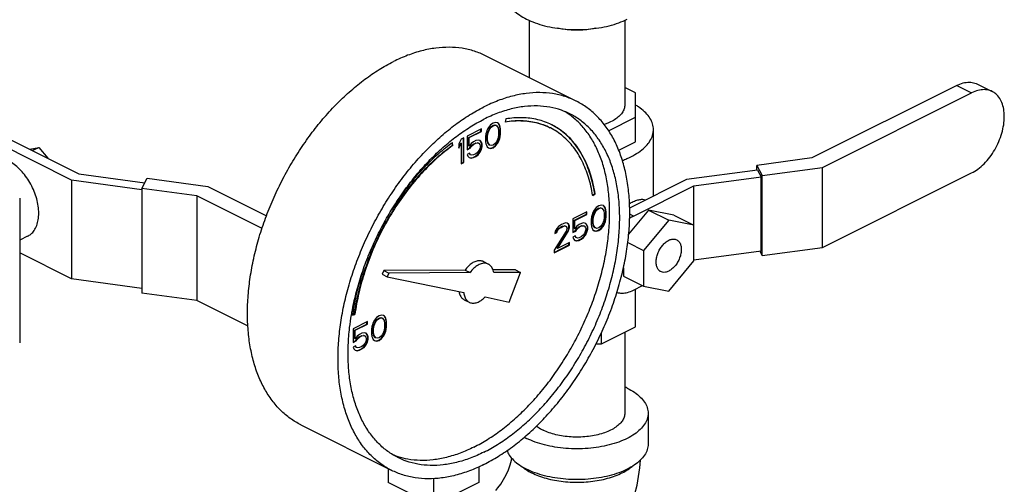
# Model space of a CAD drawing. Units: inches. Extents: x -58 to 58, y -44 to 61.
# Drawn here: x -27 to -18, y 34 to 38 of the extents above; entities that cross this region are included whole.
import ezdxf

# ---------------------------------------------------------------- set-up
doc = ezdxf.new("R2010")
doc.units = ezdxf.units.IN
doc.header["$LTSCALE"] = 1.21
doc.header["$MEASUREMENT"] = 0
doc.layers.get('0').update_dxf_attribs({"linetype": 'CONTINUOUS'})

msp = doc.modelspace()

# ---------------------------------------------------------------- linework, layer by layer
at = {"color": 7, "linetype": 'Continuous'}
for p, q in [((-22.2143, 37.8091), (-22.2143, 37.306)), ((-21.3743, 37.8091), (-21.3743, 37.0652)), ((-21.8013, 37.0995), (-22.5968, 37.4972)), ((-21.2796, 37.1724), (-21.3743, 37.2198)), ((-18.4573, 37.2369), (-19.7317, 36.5998)), ((-18.4573, 37.2369), (-18.3265, 37.1715)), ((-18.2756, 37.2485), (-18.1448, 37.1831)), ((-21.2796, 36.741), (-21.2796, 37.1724)), ((-19.6359, 36.5168), (-18.3265, 37.1715)), ((-22.4203, 36.9424), (-22.4258, 36.9145)), ((-21.5174, 36.8386), (-21.2796, 36.9575)), ((-22.634, 36.8547), (-22.7592, 36.7921)), ((-22.634, 36.8317), (-22.634, 36.8547)), ((-22.5714, 36.8676), (-22.5825, 36.8482)), ((-22.5786, 36.8214), (-22.5639, 36.8564)), ((-22.5751, 36.8197), (-22.5604, 36.8547)), ((-22.553, 36.8906), (-22.5714, 36.8676)), ((-22.5639, 36.8564), (-22.5528, 36.8712)), ((-22.5604, 36.8547), (-22.5639, 36.8564)), ((-22.5604, 36.8547), (-22.5493, 36.8694)), ((-22.5309, 36.9063), (-22.553, 36.8906)), ((-22.5528, 36.8712), (-22.5344, 36.885)), ((-22.5493, 36.8694), (-22.5528, 36.8712)), ((-22.5493, 36.8694), (-22.5309, 36.8832)), ((-22.5344, 36.885), (-22.516, 36.8896)), ((-22.5309, 36.8832), (-22.5344, 36.885)), ((-22.5088, 36.9127), (-22.5309, 36.9063)), ((-22.5309, 36.8832), (-22.5125, 36.8878)), ((-22.516, 36.8896), (-22.505, 36.8859)), ((-22.5125, 36.8878), (-22.516, 36.8896)), ((-22.5125, 36.8878), (-22.5014, 36.8841)), ((-22.4904, 36.9081), (-22.5088, 36.9127)), ((-22.5014, 36.8841), (-22.505, 36.8859)), ((-22.5014, 36.8841), (-22.4867, 36.8639)), ((-22.4829, 36.9016), (-22.4908, 36.9075)), ((-22.4793, 36.8998), (-22.4904, 36.9081)), ((-22.4867, 36.8639), (-22.483, 36.8381)), ((-22.4793, 36.8998), (-22.4829, 36.9016)), ((-22.4755, 36.8868), (-22.4829, 36.9016)), ((-22.472, 36.885), (-22.4793, 36.8998)), ((-22.472, 36.885), (-22.4755, 36.8868)), ((-22.4718, 36.8748), (-22.4755, 36.8868)), ((-22.4683, 36.8731), (-22.472, 36.885)), ((-22.4683, 36.8731), (-22.4718, 36.8748)), ((-22.4681, 36.8536), (-22.4718, 36.8748)), ((-22.4646, 36.8519), (-22.4683, 36.8731)), ((-26.8767, 36.8132), (-26.1695, 36.4597)), ((-22.7887, 36.7774), (-22.8108, 36.7663)), ((-22.7922, 36.5626), (-22.7922, 36.7756)), ((-22.7887, 36.5608), (-22.7887, 36.7774)), ((-22.7592, 36.7921), (-22.7592, 36.6723)), ((-22.7444, 36.78), (-22.6375, 36.8334)), ((-22.7408, 36.7783), (-22.7444, 36.78)), ((-22.7444, 36.7063), (-22.7444, 36.78)), ((-22.7408, 36.7783), (-22.634, 36.8317)), ((-22.7408, 36.7046), (-22.7408, 36.7783)), ((-22.6375, 36.8334), (-22.6375, 36.8529)), ((-22.634, 36.8317), (-22.6375, 36.8334)), ((-22.5935, 36.8105), (-22.5972, 36.7856)), ((-22.5972, 36.7856), (-22.5972, 36.7441)), ((-22.5898, 36.8261), (-22.5935, 36.8105)), ((-22.5825, 36.8482), (-22.5898, 36.8261)), ((-22.5823, 36.7919), (-22.5786, 36.8214)), ((-22.5788, 36.7902), (-22.5823, 36.7919)), ((-22.5823, 36.7597), (-22.5823, 36.7919)), ((-22.5788, 36.7902), (-22.5751, 36.8197)), ((-22.5788, 36.7579), (-22.5788, 36.7902)), ((-22.5751, 36.8197), (-22.5786, 36.8214)), ((-22.4867, 36.7763), (-22.5014, 36.7413)), ((-22.483, 36.8058), (-22.4867, 36.7763)), ((-22.483, 36.8381), (-22.483, 36.8058)), ((-22.4829, 36.7495), (-22.4755, 36.7716)), ((-22.4793, 36.7478), (-22.472, 36.7699)), ((-22.4755, 36.7716), (-22.4718, 36.7873)), ((-22.472, 36.7699), (-22.4755, 36.7716)), ((-22.472, 36.7699), (-22.4683, 36.7855)), ((-22.4718, 36.7873), (-22.4681, 36.8122)), ((-22.4683, 36.7855), (-22.4718, 36.7873)), ((-22.4683, 36.7855), (-22.4646, 36.8104)), ((-22.4646, 36.8519), (-22.4681, 36.8536)), ((-22.4681, 36.8122), (-22.4681, 36.8536)), ((-22.4646, 36.8104), (-22.4681, 36.8122)), ((-22.4646, 36.8104), (-22.4646, 36.8519)), ((-21.1224, 36.2643), (-21.1224, 36.8487)), ((-26.2343, 36.4036), (-26.878, 36.7255)), ((-26.6027, 36.6762), (-26.5231, 36.6927)), ((-26.5794, 36.6646), (-26.5231, 36.6927)), ((-26.5231, 36.6927), (-26.4435, 36.5967)), ((-22.888, 36.7115), (-22.8911, 36.7311)), ((-22.8845, 36.7097), (-22.8882, 36.7335)), ((-22.8845, 36.7097), (-22.888, 36.7115)), ((-22.8108, 36.7663), (-22.8329, 36.723)), ((-22.8329, 36.6949), (-22.8143, 36.7312)), ((-22.8329, 36.6862), (-22.8108, 36.7295)), ((-22.8329, 36.723), (-22.8329, 36.6862)), ((-22.8108, 36.7295), (-22.8143, 36.7312)), ((-22.8108, 36.7295), (-22.8108, 36.5498)), ((-22.7592, 36.6758), (-22.737, 36.687)), ((-22.7592, 36.6723), (-22.7335, 36.6852)), ((-22.7408, 36.7046), (-22.7444, 36.7063)), ((-22.7224, 36.7276), (-22.7408, 36.7046)), ((-22.737, 36.687), (-22.7223, 36.7082)), ((-22.7335, 36.6852), (-22.737, 36.687)), ((-22.7335, 36.6852), (-22.7187, 36.7064)), ((-22.704, 36.7414), (-22.7224, 36.7276)), ((-22.7223, 36.7082), (-22.7075, 36.7201)), ((-22.7187, 36.7064), (-22.7223, 36.7082)), ((-22.7187, 36.7064), (-22.704, 36.7184)), ((-22.7075, 36.7201), (-22.6854, 36.7312)), ((-22.704, 36.7184), (-22.7075, 36.7201)), ((-22.6819, 36.7524), (-22.704, 36.7414)), ((-22.704, 36.7184), (-22.6819, 36.7294)), ((-22.6854, 36.7312), (-22.6707, 36.7339)), ((-22.6819, 36.7294), (-22.6854, 36.7312)), ((-22.6635, 36.757), (-22.6819, 36.7524)), ((-22.6819, 36.7294), (-22.6672, 36.7322)), ((-22.6707, 36.7339), (-22.6596, 36.7302)), ((-22.6672, 36.7322), (-22.6707, 36.7339)), ((-22.6672, 36.7322), (-22.6561, 36.7285)), ((-22.6451, 36.7524), (-22.6635, 36.757)), ((-22.6561, 36.7285), (-22.6596, 36.7302)), ((-22.6561, 36.7285), (-22.6487, 36.7183)), ((-22.6487, 36.6815), (-22.6561, 36.664)), ((-22.6487, 36.7183), (-22.6451, 36.7064)), ((-22.6451, 36.6972), (-22.6487, 36.6815)), ((-22.6375, 36.7413), (-22.6462, 36.7514)), ((-22.634, 36.7395), (-22.6451, 36.7524)), ((-22.6451, 36.7064), (-22.6451, 36.6972)), ((-22.634, 36.7395), (-22.6375, 36.7413)), ((-22.6302, 36.7219), (-22.6375, 36.7413)), ((-22.6375, 36.6768), (-22.6302, 36.7035)), ((-22.6266, 36.7202), (-22.634, 36.7395)), ((-22.634, 36.675), (-22.6266, 36.7018)), ((-22.6266, 36.7202), (-22.6302, 36.7219)), ((-22.6302, 36.7035), (-22.6302, 36.7219)), ((-22.6266, 36.7018), (-22.6302, 36.7035)), ((-22.6266, 36.7018), (-22.6266, 36.7202)), ((-22.5972, 36.7441), (-22.5935, 36.7229)), ((-22.5935, 36.7229), (-22.5898, 36.711)), ((-22.5898, 36.711), (-22.5825, 36.6962)), ((-22.5825, 36.6962), (-22.5714, 36.6879)), ((-22.5788, 36.7579), (-22.5823, 36.7597)), ((-22.5786, 36.7339), (-22.5823, 36.7597)), ((-22.5751, 36.7321), (-22.5788, 36.7579)), ((-22.5751, 36.7321), (-22.5786, 36.7339)), ((-22.5639, 36.7136), (-22.5786, 36.7339)), ((-22.5604, 36.7119), (-22.5751, 36.7321)), ((-22.5714, 36.6879), (-22.553, 36.6833)), ((-22.5712, 36.6887), (-22.5565, 36.6851)), ((-22.5604, 36.7119), (-22.5639, 36.7136)), ((-22.5493, 36.7082), (-22.5604, 36.7119)), ((-22.5565, 36.6851), (-22.5344, 36.6915)), ((-22.553, 36.6833), (-22.5565, 36.6851)), ((-22.553, 36.6833), (-22.5309, 36.6897)), ((-22.5309, 36.7128), (-22.5493, 36.7082)), ((-22.5344, 36.6915), (-22.5123, 36.7072)), ((-22.5309, 36.6897), (-22.5344, 36.6915)), ((-22.5125, 36.7266), (-22.5309, 36.7128)), ((-22.5309, 36.6897), (-22.5088, 36.7054)), ((-22.5014, 36.7413), (-22.5125, 36.7266)), ((-22.5123, 36.7072), (-22.4939, 36.7302)), ((-22.5088, 36.7054), (-22.5123, 36.7072)), ((-22.5088, 36.7054), (-22.4904, 36.7284)), ((-22.4939, 36.7302), (-22.4829, 36.7495)), ((-22.4904, 36.7284), (-22.4939, 36.7302)), ((-22.4904, 36.7284), (-22.4793, 36.7478)), ((-22.4793, 36.7478), (-22.4829, 36.7495)), ((-21.4266, 36.6675), (-21.2796, 36.741)), ((-22.7371, 36.6419), (-22.7592, 36.6309)), ((-22.7592, 36.6309), (-22.7519, 36.6161)), ((-22.7519, 36.6161), (-22.7408, 36.6032)), ((-22.7408, 36.6032), (-22.7224, 36.5986)), ((-22.7406, 36.604), (-22.7259, 36.6004)), ((-22.7333, 36.6289), (-22.7393, 36.6408)), ((-22.7298, 36.6272), (-22.7371, 36.6419)), ((-22.7298, 36.6272), (-22.7333, 36.6289)), ((-22.7187, 36.6235), (-22.7298, 36.6272)), ((-22.7259, 36.6004), (-22.7075, 36.605)), ((-22.7224, 36.5986), (-22.7259, 36.6004)), ((-22.7224, 36.5986), (-22.704, 36.6032)), ((-22.704, 36.6262), (-22.7187, 36.6235)), ((-22.7075, 36.605), (-22.6854, 36.616)), ((-22.704, 36.6032), (-22.7075, 36.605)), ((-22.6819, 36.6373), (-22.704, 36.6262)), ((-22.704, 36.6032), (-22.6819, 36.6142)), ((-22.6854, 36.616), (-22.667, 36.6298)), ((-22.6819, 36.6142), (-22.6854, 36.616)), ((-22.6672, 36.6493), (-22.6819, 36.6373)), ((-22.6819, 36.6142), (-22.6635, 36.6281)), ((-22.6561, 36.664), (-22.6672, 36.6493)), ((-22.667, 36.6298), (-22.6486, 36.6529)), ((-22.6635, 36.6281), (-22.667, 36.6298)), ((-22.6635, 36.6281), (-22.6451, 36.6511)), ((-22.6486, 36.6529), (-22.6375, 36.6768)), ((-22.6451, 36.6511), (-22.6486, 36.6529)), ((-22.6451, 36.6511), (-22.634, 36.675)), ((-22.634, 36.675), (-22.6375, 36.6768)), ((-19.7317, 36.5998), (-20.2147, 36.535)), ((-22.8108, 36.5533), (-22.7922, 36.5626)), ((-22.8108, 36.5498), (-22.7887, 36.5608)), ((-22.7887, 36.5608), (-22.7922, 36.5626)), ((-20.2147, 36.535), (-20.1668, 36.4457)), ((-20.2147, 36.4925), (-20.2147, 36.535)), ((-20.1668, 36.4457), (-19.6359, 36.5168)), ((-19.6359, 35.8132), (-19.6359, 36.5168)), ((-26.1695, 36.4597), (-25.5908, 36.3821)), ((-25.6174, 36.3325), (-25.5695, 36.4219)), ((-25.5695, 36.4219), (-25.0387, 36.3507)), ((-20.2069, 36.4935), (-20.8315, 36.4098)), ((-20.7668, 36.3538), (-20.1745, 36.4331)), ((-20.2069, 36.4935), (-20.1745, 36.4331)), ((-20.1745, 35.7836), (-20.1745, 36.4331)), ((-20.1668, 35.7421), (-20.1668, 36.4457)), ((-19.6359, 35.8132), (-18.3265, 36.4679)), ((-25.6174, 36.321), (-26.2343, 36.4036)), ((-26.2343, 36.4036), (-26.2343, 35.5376)), ((-25.0387, 36.3507), (-24.5215, 36.0921)), ((-20.8315, 36.4098), (-21.3319, 36.1596)), ((-21.2971, 36.0886), (-20.7668, 36.3538)), ((-20.7668, 35.696), (-20.7668, 36.3538)), ((-25.1344, 36.2678), (-25.6174, 36.3325)), ((-25.6174, 36.3325), (-25.6174, 35.4124)), ((-24.5604, 35.9808), (-25.1344, 36.2678)), ((-25.1344, 36.2678), (-25.1344, 35.3477)), ((-21.6566, 36.2741), (-21.6384, 36.2871)), ((-21.6558, 36.2704), (-21.6349, 36.2853)), ((-21.6349, 36.2853), (-21.6384, 36.2871)), ((-26.6905, 36.2473), (-26.6905, 34.9753)), ((-21.6249, 36.1638), (-21.6433, 36.1408)), ((-21.6028, 36.1795), (-21.6249, 36.1638)), ((-21.6064, 36.1582), (-21.5879, 36.1628)), ((-21.5807, 36.1859), (-21.6028, 36.1795)), ((-21.5879, 36.1628), (-21.5769, 36.1592)), ((-21.5844, 36.1611), (-21.5879, 36.1628)), ((-21.5623, 36.1813), (-21.5807, 36.1859)), ((-21.5548, 36.1748), (-21.5627, 36.1808)), ((-21.5513, 36.173), (-21.5623, 36.1813)), ((-21.5513, 36.173), (-21.5548, 36.1748)), ((-21.5474, 36.1601), (-21.5548, 36.1748)), ((-21.5439, 36.1583), (-21.5513, 36.173)), ((-21.7059, 36.1279), (-21.8312, 36.0653)), ((-21.8163, 36.0533), (-21.7095, 36.1067)), ((-21.8127, 36.0515), (-21.7059, 36.1049)), ((-21.7095, 36.1067), (-21.7095, 36.1262)), ((-21.7059, 36.1049), (-21.7095, 36.1067)), ((-21.7059, 36.1049), (-21.7059, 36.1279)), ((-21.6654, 36.0837), (-21.6691, 36.0588)), ((-21.6617, 36.0994), (-21.6654, 36.0837)), ((-21.6544, 36.1215), (-21.6617, 36.0994)), ((-21.6433, 36.1408), (-21.6544, 36.1215)), ((-21.6542, 36.0652), (-21.6505, 36.0947)), ((-21.6507, 36.0634), (-21.647, 36.0929)), ((-21.6505, 36.0947), (-21.6358, 36.1297)), ((-21.647, 36.0929), (-21.6505, 36.0947)), ((-21.647, 36.0929), (-21.6323, 36.1279)), ((-21.6358, 36.1297), (-21.6248, 36.1444)), ((-21.6323, 36.1279), (-21.6358, 36.1297)), ((-21.6323, 36.1279), (-21.6212, 36.1427)), ((-21.6248, 36.1444), (-21.6064, 36.1582)), ((-21.6212, 36.1427), (-21.6248, 36.1444)), ((-21.6212, 36.1427), (-21.6028, 36.1565)), ((-21.6028, 36.1565), (-21.6064, 36.1582)), ((-21.6028, 36.1565), (-21.5844, 36.1611)), ((-21.5844, 36.1611), (-21.5734, 36.1574)), ((-21.5734, 36.1574), (-21.5769, 36.1592)), ((-21.5734, 36.1574), (-21.5586, 36.1371)), ((-21.5586, 36.1371), (-21.5549, 36.1113)), ((-21.5549, 36.0791), (-21.5586, 36.0496)), ((-21.5549, 36.1113), (-21.5549, 36.0791)), ((-21.5439, 36.1583), (-21.5474, 36.1601)), ((-21.5437, 36.1481), (-21.5474, 36.1601)), ((-21.5402, 36.1463), (-21.5439, 36.1583)), ((-21.5402, 36.1463), (-21.5437, 36.1481)), ((-21.5401, 36.1269), (-21.5437, 36.1481)), ((-21.5437, 36.0606), (-21.5401, 36.0854)), ((-21.5365, 36.1251), (-21.5402, 36.1463)), ((-21.5402, 36.0588), (-21.5365, 36.0837)), ((-21.5365, 36.1251), (-21.5401, 36.1269)), ((-21.5401, 36.0854), (-21.5401, 36.1269)), ((-21.5365, 36.0837), (-21.5401, 36.0854)), ((-21.5365, 36.0837), (-21.5365, 36.1251)), ((-21.1646, 36.1426), (-21.34, 35.9308)), ((-21.2971, 36.0886), (-21.3308, 36.1055)), ((-20.9436, 36.0969), (-21.1646, 36.1426)), ((-21.1646, 36.1426), (-20.9878, 36.0543)), ((-20.9436, 36.0969), (-20.7668, 36.0085)), ((-21.9564, 35.9981), (-21.9711, 35.9815)), ((-21.9306, 36.0156), (-21.9564, 35.9981)), ((-21.9562, 35.9787), (-21.9378, 35.9925)), ((-21.9527, 35.9769), (-21.9343, 35.9907)), ((-21.9378, 35.9925), (-21.9231, 35.9999)), ((-21.9343, 35.9907), (-21.9378, 35.9925)), ((-21.9343, 35.9907), (-21.9195, 35.9981)), ((-21.9159, 36.023), (-21.9306, 36.0156)), ((-21.9231, 35.9999), (-21.9047, 36.0045)), ((-21.9195, 35.9981), (-21.9231, 35.9999)), ((-21.9195, 35.9981), (-21.9011, 36.0027)), ((-21.8938, 36.0294), (-21.9159, 36.023)), ((-21.9047, 36.0045), (-21.8936, 36.0008)), ((-21.9011, 36.0027), (-21.9047, 36.0045)), ((-21.9011, 36.0027), (-21.8901, 35.999)), ((-21.879, 36.0276), (-21.8938, 36.0294)), ((-21.8901, 35.999), (-21.8936, 36.0008)), ((-21.8901, 35.999), (-21.8827, 35.9889)), ((-21.8678, 36.0183), (-21.8795, 36.027)), ((-21.8643, 36.0165), (-21.879, 36.0276)), ((-21.8643, 36.0165), (-21.8678, 36.0183)), ((-21.8642, 36.0017), (-21.8678, 36.0183)), ((-21.8678, 35.9722), (-21.8642, 35.9925)), ((-21.8606, 35.9999), (-21.8643, 36.0165)), ((-21.8643, 35.9705), (-21.8606, 35.9907)), ((-21.8606, 35.9999), (-21.8642, 36.0017)), ((-21.8642, 35.9925), (-21.8642, 36.0017)), ((-21.8606, 35.9907), (-21.8642, 35.9925)), ((-21.8606, 35.9907), (-21.8606, 35.9999)), ((-21.8312, 36.0653), (-21.8312, 35.9456)), ((-21.8127, 36.0515), (-21.8163, 36.0533)), ((-21.8163, 35.9796), (-21.8163, 36.0533)), ((-21.8127, 35.9778), (-21.8127, 36.0515)), ((-21.7943, 36.0008), (-21.8127, 35.9778)), ((-21.7759, 36.0146), (-21.7943, 36.0008)), ((-21.7942, 35.9814), (-21.7794, 35.9934)), ((-21.7906, 35.9796), (-21.7759, 35.9916)), ((-21.7794, 35.9934), (-21.7573, 36.0044)), ((-21.7759, 35.9916), (-21.7794, 35.9934)), ((-21.7538, 36.0257), (-21.7759, 36.0146)), ((-21.7759, 35.9916), (-21.7538, 36.0027)), ((-21.7573, 36.0044), (-21.7426, 36.0072)), ((-21.7538, 36.0027), (-21.7573, 36.0044)), ((-21.7354, 36.0303), (-21.7538, 36.0257)), ((-21.7538, 36.0027), (-21.7391, 36.0054)), ((-21.7426, 36.0072), (-21.7316, 36.0035)), ((-21.7391, 36.0054), (-21.7426, 36.0072)), ((-21.7391, 36.0054), (-21.728, 36.0017)), ((-21.717, 36.0257), (-21.7354, 36.0303)), ((-21.728, 36.0017), (-21.7316, 36.0035)), ((-21.728, 36.0017), (-21.7207, 35.9916)), ((-21.7207, 35.9916), (-21.717, 35.9796)), ((-21.7095, 36.0145), (-21.7182, 36.0247)), ((-21.7059, 36.0128), (-21.717, 36.0257)), ((-21.7059, 36.0128), (-21.7095, 36.0145)), ((-21.7021, 35.9952), (-21.7095, 36.0145)), ((-21.6986, 35.9934), (-21.7059, 36.0128)), ((-21.6986, 35.9934), (-21.7021, 35.9952)), ((-21.7021, 35.9768), (-21.7021, 35.9952)), ((-21.6986, 35.975), (-21.6986, 35.9934)), ((-21.6691, 36.0588), (-21.6691, 36.0174)), ((-21.6691, 36.0174), (-21.6654, 35.9962)), ((-21.6654, 35.9962), (-21.6617, 35.9842)), ((-21.6507, 36.0634), (-21.6542, 36.0652)), ((-21.6542, 36.033), (-21.6542, 36.0652)), ((-21.6507, 36.0312), (-21.6542, 36.033)), ((-21.6505, 36.0072), (-21.6542, 36.033)), ((-21.6507, 36.0312), (-21.6507, 36.0634)), ((-21.647, 36.0054), (-21.6507, 36.0312)), ((-21.647, 36.0054), (-21.6505, 36.0072)), ((-21.6358, 35.9869), (-21.6505, 36.0072)), ((-21.6323, 35.9851), (-21.647, 36.0054)), ((-21.5844, 35.9998), (-21.6028, 35.986)), ((-21.5734, 36.0146), (-21.5844, 35.9998)), ((-21.5843, 35.9804), (-21.5658, 36.0034)), ((-21.5807, 35.9787), (-21.5623, 36.0017)), ((-21.5586, 36.0496), (-21.5734, 36.0146)), ((-21.5658, 36.0034), (-21.5548, 36.0228)), ((-21.5623, 36.0017), (-21.5658, 36.0034)), ((-21.5623, 36.0017), (-21.5513, 36.021)), ((-21.5548, 36.0228), (-21.5474, 36.0449)), ((-21.5513, 36.021), (-21.5548, 36.0228)), ((-21.5513, 36.021), (-21.5439, 36.0431)), ((-21.5474, 36.0449), (-21.5437, 36.0606)), ((-21.5439, 36.0431), (-21.5474, 36.0449)), ((-21.5439, 36.0431), (-21.5402, 36.0588)), ((-21.5402, 36.0588), (-21.5437, 36.0606)), ((-20.9878, 36.0543), (-21.2088, 35.7875)), ((-20.7668, 36.0085), (-20.9878, 36.0543)), ((-26.6206, 35.9122), (-26.6905, 35.8773)), ((-21.8901, 35.9576), (-21.9932, 35.7908)), ((-21.9858, 35.9558), (-21.9895, 35.9355)), ((-21.9895, 35.9355), (-21.9711, 35.9447)), ((-21.9888, 35.9394), (-21.9746, 35.9465)), ((-21.9711, 35.9815), (-21.9858, 35.9558)), ((-21.9746, 35.9465), (-21.9673, 35.964)), ((-21.9711, 35.9447), (-21.9746, 35.9465)), ((-21.9711, 35.9447), (-21.9637, 35.9622)), ((-21.9673, 35.964), (-21.9562, 35.9787)), ((-21.9637, 35.9622), (-21.9673, 35.964)), ((-21.9673, 35.8073), (-21.8752, 35.9547)), ((-21.9637, 35.9622), (-21.9527, 35.9769)), ((-21.9637, 35.8056), (-21.8717, 35.953)), ((-21.9527, 35.9769), (-21.9562, 35.9787)), ((-21.8827, 35.9797), (-21.8901, 35.9576)), ((-21.8827, 35.9889), (-21.8827, 35.9797)), ((-21.8752, 35.9547), (-21.8678, 35.9722)), ((-21.8717, 35.953), (-21.8752, 35.9547)), ((-21.8717, 35.953), (-21.8643, 35.9705)), ((-21.8643, 35.9705), (-21.8678, 35.9722)), ((-21.8312, 35.9491), (-21.8089, 35.9602)), ((-21.8312, 35.9456), (-21.8054, 35.9585)), ((-21.8091, 35.9152), (-21.8312, 35.9041)), ((-21.8312, 35.9041), (-21.8238, 35.8894)), ((-21.8127, 35.9778), (-21.8163, 35.9796)), ((-21.8052, 35.9022), (-21.8112, 35.9141)), ((-21.8017, 35.9004), (-21.8091, 35.9152)), ((-21.8089, 35.9602), (-21.7942, 35.9814)), ((-21.8054, 35.9585), (-21.8089, 35.9602)), ((-21.8054, 35.9585), (-21.7906, 35.9796)), ((-21.7906, 35.9796), (-21.7942, 35.9814)), ((-21.7538, 35.9105), (-21.7759, 35.8995)), ((-21.7573, 35.8893), (-21.7389, 35.9031)), ((-21.7391, 35.9225), (-21.7538, 35.9105)), ((-21.728, 35.9372), (-21.7391, 35.9225)), ((-21.7389, 35.9031), (-21.7205, 35.9261)), ((-21.7354, 35.9013), (-21.7389, 35.9031)), ((-21.7354, 35.9013), (-21.717, 35.9243)), ((-21.7207, 35.9547), (-21.728, 35.9372)), ((-21.717, 35.9704), (-21.7207, 35.9547)), ((-21.7205, 35.9261), (-21.7095, 35.9501)), ((-21.717, 35.9243), (-21.7205, 35.9261)), ((-21.717, 35.9796), (-21.717, 35.9704)), ((-21.717, 35.9243), (-21.7059, 35.9483)), ((-21.7095, 35.9501), (-21.7021, 35.9768)), ((-21.7059, 35.9483), (-21.7095, 35.9501)), ((-21.7059, 35.9483), (-21.6986, 35.975)), ((-21.6986, 35.975), (-21.7021, 35.9768)), ((-21.6617, 35.9842), (-21.6544, 35.9695)), ((-21.6544, 35.9695), (-21.6433, 35.9612)), ((-21.6433, 35.9612), (-21.6249, 35.9566)), ((-21.6431, 35.962), (-21.6284, 35.9583)), ((-21.6323, 35.9851), (-21.6358, 35.9869)), ((-21.6212, 35.9814), (-21.6323, 35.9851)), ((-21.6284, 35.9583), (-21.6064, 35.9648)), ((-21.6249, 35.9566), (-21.6284, 35.9583)), ((-21.6249, 35.9566), (-21.6028, 35.963)), ((-21.6028, 35.986), (-21.6212, 35.9814)), ((-21.6064, 35.9648), (-21.5843, 35.9804)), ((-21.6028, 35.963), (-21.6064, 35.9648)), ((-21.6028, 35.963), (-21.5807, 35.9787)), ((-21.5807, 35.9787), (-21.5843, 35.9804)), ((-21.9932, 35.7713), (-21.8642, 35.8359)), ((-21.9932, 35.7678), (-21.8606, 35.8341)), ((-21.8606, 35.8571), (-21.9637, 35.8056)), ((-21.8642, 35.8359), (-21.8642, 35.8554)), ((-21.8606, 35.8341), (-21.8642, 35.8359)), ((-21.8606, 35.8341), (-21.8606, 35.8571)), ((-21.8238, 35.8894), (-21.8127, 35.8765)), ((-21.8127, 35.8765), (-21.7943, 35.8719)), ((-21.8125, 35.8773), (-21.7979, 35.8736)), ((-21.8017, 35.9004), (-21.8052, 35.9022)), ((-21.7906, 35.8967), (-21.8017, 35.9004)), ((-21.7979, 35.8736), (-21.7794, 35.8782)), ((-21.7943, 35.8719), (-21.7979, 35.8736)), ((-21.7943, 35.8719), (-21.7759, 35.8765)), ((-21.7759, 35.8995), (-21.7906, 35.8967)), ((-21.7794, 35.8782), (-21.7573, 35.8893)), ((-21.7759, 35.8765), (-21.7794, 35.8782)), ((-21.7759, 35.8765), (-21.7538, 35.8875)), ((-21.7538, 35.8875), (-21.7573, 35.8893)), ((-21.7538, 35.8875), (-21.7354, 35.9013)), ((-21.3484, 35.8574), (-21.2088, 35.7875)), ((-26.2343, 35.5376), (-26.6905, 35.7657)), ((-21.9932, 35.7908), (-21.9932, 35.7678)), ((-21.9637, 35.8056), (-21.9673, 35.8073)), ((-21.2088, 35.7875), (-21.2088, 35.475)), ((-20.7668, 35.7043), (-20.1745, 35.7836)), ((-20.1881, 35.7818), (-20.1668, 35.7421)), ((-20.1668, 35.7421), (-19.6359, 35.8132)), ((-22.6165, 35.6902), (-22.5723, 35.6681)), ((-20.9878, 35.4293), (-20.7668, 35.696)), ((-23.4922, 35.6118), (-23.5047, 35.5791)), ((-23.5047, 35.5791), (-23.4605, 35.557)), ((-22.7778, 35.6155), (-23.4922, 35.6118)), ((-23.4922, 35.6118), (-23.448, 35.5897)), ((-23.448, 35.5897), (-23.4605, 35.557)), ((-23.4605, 35.557), (-22.788, 35.4177)), ((-22.7336, 35.5934), (-23.448, 35.5897)), ((-22.7778, 35.6155), (-22.7336, 35.5934)), ((-22.3336, 35.6178), (-22.5327, 35.6168)), ((-22.2894, 35.5957), (-22.5256, 35.5945)), ((-22.3888, 35.3351), (-22.2894, 35.5957)), ((-22.3336, 35.6178), (-22.2894, 35.5957)), ((-21.3855, 35.6357), (-21.3855, 35.5634)), ((-21.3855, 35.5634), (-21.2088, 35.475)), ((-25.6174, 35.455), (-26.2343, 35.5376)), ((-21.2971, 35.4391), (-21.217, 35.4792)), ((-21.2088, 35.475), (-20.9878, 35.4293)), ((-25.1344, 35.3477), (-25.6174, 35.4124)), ((-21.2796, 35.1172), (-21.2796, 35.4479)), ((-24.6844, 35.1227), (-25.1344, 35.3477)), ((-22.7842, 35.3548), (-22.74, 35.3327)), ((-22.602, 35.3792), (-22.3888, 35.3351)), ((-23.7657, 35.2199), (-23.7449, 35.2258)), ((-23.7652, 35.2228), (-23.7484, 35.2276)), ((-23.7449, 35.2258), (-23.7484, 35.2276)), ((-23.5326, 35.2146), (-23.5547, 35.1989)), ((-23.5105, 35.221), (-23.5326, 35.2146)), ((-23.4921, 35.2164), (-23.5105, 35.221)), ((-23.4846, 35.2099), (-23.4925, 35.2159)), ((-23.4811, 35.2081), (-23.4921, 35.2164)), ((-23.6357, 35.163), (-23.761, 35.1004)), ((-23.7461, 35.0884), (-23.6393, 35.1418)), ((-23.7426, 35.0866), (-23.6357, 35.14)), ((-23.6393, 35.1418), (-23.6393, 35.1613)), ((-23.6357, 35.14), (-23.6393, 35.1418)), ((-23.6357, 35.14), (-23.6357, 35.163)), ((-23.5916, 35.1345), (-23.5952, 35.1188)), ((-23.5842, 35.1566), (-23.5916, 35.1345)), ((-23.5731, 35.1759), (-23.5842, 35.1566)), ((-23.584, 35.1003), (-23.5804, 35.1298)), ((-23.5805, 35.0985), (-23.5768, 35.128)), ((-23.5804, 35.1298), (-23.5656, 35.1648)), ((-23.5768, 35.128), (-23.5804, 35.1298)), ((-23.5768, 35.128), (-23.5621, 35.163)), ((-23.5547, 35.1989), (-23.5731, 35.1759)), ((-23.5656, 35.1648), (-23.5546, 35.1795)), ((-23.5621, 35.163), (-23.5656, 35.1648)), ((-23.5621, 35.163), (-23.551, 35.1778)), ((-23.5546, 35.1795), (-23.5362, 35.1933)), ((-23.551, 35.1778), (-23.5546, 35.1795)), ((-23.551, 35.1778), (-23.5326, 35.1916)), ((-23.5362, 35.1933), (-23.5177, 35.1979)), ((-23.5326, 35.1916), (-23.5362, 35.1933)), ((-23.5326, 35.1916), (-23.5142, 35.1962)), ((-23.5177, 35.1979), (-23.5067, 35.1942)), ((-23.5142, 35.1962), (-23.5177, 35.1979)), ((-23.5142, 35.1962), (-23.5032, 35.1925)), ((-23.5032, 35.1925), (-23.5067, 35.1942)), ((-23.5032, 35.1925), (-23.4884, 35.1722)), ((-23.4884, 35.1722), (-23.4848, 35.1464)), ((-23.4848, 35.1464), (-23.4848, 35.1142)), ((-23.4811, 35.2081), (-23.4846, 35.2099)), ((-23.4772, 35.1952), (-23.4846, 35.2099)), ((-23.4737, 35.1934), (-23.4811, 35.2081)), ((-23.4737, 35.1934), (-23.4772, 35.1952)), ((-23.4736, 35.1832), (-23.4772, 35.1952)), ((-23.47, 35.1814), (-23.4737, 35.1934)), ((-23.47, 35.1814), (-23.4736, 35.1832)), ((-23.4699, 35.162), (-23.4736, 35.1832)), ((-23.4663, 35.1602), (-23.47, 35.1814)), ((-23.4663, 35.1602), (-23.4699, 35.162)), ((-23.4699, 35.1205), (-23.4699, 35.162)), ((-23.4663, 35.1188), (-23.4663, 35.1602)), ((-23.761, 35.1004), (-23.761, 34.9807)), ((-23.7426, 35.0866), (-23.7461, 35.0884)), ((-23.7461, 35.0147), (-23.7461, 35.0884)), ((-23.7426, 35.0129), (-23.7426, 35.0866)), ((-23.7057, 35.0497), (-23.7241, 35.0359)), ((-23.7093, 35.0285), (-23.6872, 35.0395)), ((-23.6836, 35.0608), (-23.7057, 35.0497)), ((-23.7057, 35.0267), (-23.6836, 35.0378)), ((-23.6872, 35.0395), (-23.6724, 35.0423)), ((-23.6836, 35.0378), (-23.6872, 35.0395)), ((-23.6652, 35.0654), (-23.6836, 35.0608)), ((-23.6836, 35.0378), (-23.6689, 35.0405)), ((-23.6724, 35.0423), (-23.6614, 35.0386)), ((-23.6689, 35.0405), (-23.6724, 35.0423)), ((-23.6689, 35.0405), (-23.6578, 35.0368)), ((-23.6468, 35.0608), (-23.6652, 35.0654)), ((-23.6578, 35.0368), (-23.6614, 35.0386)), ((-23.6393, 35.0496), (-23.648, 35.0598)), ((-23.6357, 35.0479), (-23.6468, 35.0608)), ((-23.6357, 35.0479), (-23.6393, 35.0496)), ((-23.6319, 35.0303), (-23.6393, 35.0496)), ((-23.6284, 35.0285), (-23.6357, 35.0479)), ((-23.5952, 35.1188), (-23.5989, 35.0939)), ((-23.5989, 35.0939), (-23.5989, 35.0525)), ((-23.5989, 35.0525), (-23.5952, 35.0313)), ((-23.5805, 35.0985), (-23.584, 35.1003)), ((-23.584, 35.0681), (-23.584, 35.1003)), ((-23.5805, 35.0663), (-23.584, 35.0681)), ((-23.5804, 35.0423), (-23.584, 35.0681)), ((-23.5805, 35.0663), (-23.5805, 35.0985)), ((-23.5768, 35.0405), (-23.5805, 35.0663)), ((-23.5768, 35.0405), (-23.5804, 35.0423)), ((-23.5656, 35.022), (-23.5804, 35.0423)), ((-23.5621, 35.0202), (-23.5768, 35.0405)), ((-23.5032, 35.0497), (-23.5142, 35.0349)), ((-23.5141, 35.0155), (-23.4957, 35.0385)), ((-23.4884, 35.0847), (-23.5032, 35.0497)), ((-23.4957, 35.0385), (-23.4846, 35.0579)), ((-23.4921, 35.0368), (-23.4957, 35.0385)), ((-23.4921, 35.0368), (-23.4811, 35.0561)), ((-23.4848, 35.1142), (-23.4884, 35.0847)), ((-23.4846, 35.0579), (-23.4772, 35.08)), ((-23.4811, 35.0561), (-23.4846, 35.0579)), ((-23.4811, 35.0561), (-23.4737, 35.0782)), ((-23.4772, 35.08), (-23.4736, 35.0957)), ((-23.4737, 35.0782), (-23.4772, 35.08)), ((-23.4737, 35.0782), (-23.47, 35.0939)), ((-23.4736, 35.0957), (-23.4699, 35.1205)), ((-23.47, 35.0939), (-23.4736, 35.0957)), ((-23.47, 35.0939), (-23.4663, 35.1188)), ((-23.4663, 35.1188), (-23.4699, 35.1205)), ((-21.5799, 34.9671), (-21.2796, 35.1172)), ((-21.5799, 34.9671), (-21.5799, 35.0668)), ((-21.3743, 35.0698), (-21.3743, 34.3588)), ((-23.761, 34.9842), (-23.7387, 34.9953)), ((-23.761, 34.9807), (-23.7352, 34.9936)), ((-23.7426, 35.0129), (-23.7461, 35.0147)), ((-23.7241, 35.0359), (-23.7426, 35.0129)), ((-23.7387, 34.9953), (-23.724, 35.0165)), ((-23.7352, 34.9936), (-23.7387, 34.9953)), ((-23.7352, 34.9936), (-23.7205, 35.0147)), ((-23.724, 35.0165), (-23.7093, 35.0285)), ((-23.7205, 35.0147), (-23.724, 35.0165)), ((-23.7205, 35.0147), (-23.7057, 35.0267)), ((-23.7057, 35.0267), (-23.7093, 35.0285)), ((-23.6689, 34.9576), (-23.6836, 34.9456)), ((-23.6578, 34.9723), (-23.6689, 34.9576)), ((-23.6687, 34.9382), (-23.6503, 34.9612)), ((-23.6652, 34.9364), (-23.6468, 34.9594)), ((-23.6578, 35.0368), (-23.6505, 35.0267)), ((-23.6505, 34.9898), (-23.6578, 34.9723)), ((-23.6505, 35.0267), (-23.6468, 35.0147)), ((-23.6468, 35.0055), (-23.6505, 34.9898)), ((-23.6503, 34.9612), (-23.6393, 34.9852)), ((-23.6468, 34.9594), (-23.6503, 34.9612)), ((-23.6468, 35.0147), (-23.6468, 35.0055)), ((-23.6468, 34.9594), (-23.6357, 34.9834)), ((-23.6393, 34.9852), (-23.6319, 35.0119)), ((-23.6357, 34.9834), (-23.6393, 34.9852)), ((-23.6357, 34.9834), (-23.6284, 35.0101)), ((-23.6284, 35.0285), (-23.6319, 35.0303)), ((-23.6319, 35.0119), (-23.6319, 35.0303)), ((-23.6284, 35.0101), (-23.6319, 35.0119)), ((-23.6284, 35.0101), (-23.6284, 35.0285)), ((-23.5952, 35.0313), (-23.5916, 35.0193)), ((-23.5916, 35.0193), (-23.5842, 35.0046)), ((-23.5842, 35.0046), (-23.5731, 34.9963)), ((-23.5731, 34.9963), (-23.5547, 34.9917)), ((-23.5729, 34.9971), (-23.5583, 34.9934)), ((-23.5621, 35.0202), (-23.5656, 35.022)), ((-23.551, 35.0165), (-23.5621, 35.0202)), ((-23.5583, 34.9934), (-23.5362, 34.9999)), ((-23.5547, 34.9917), (-23.5583, 34.9934)), ((-23.5547, 34.9917), (-23.5326, 34.9981)), ((-23.5326, 35.0211), (-23.551, 35.0165)), ((-23.5362, 34.9999), (-23.5141, 35.0155)), ((-23.5326, 34.9981), (-23.5362, 34.9999)), ((-23.5142, 35.0349), (-23.5326, 35.0211)), ((-23.5326, 34.9981), (-23.5105, 35.0137)), ((-23.5105, 35.0137), (-23.5141, 35.0155)), ((-23.5105, 35.0137), (-23.4921, 35.0368)), ((-21.627, 34.9671), (-21.5799, 34.9671)), ((-23.7389, 34.9503), (-23.761, 34.9392)), ((-23.761, 34.9392), (-23.7536, 34.9245)), ((-23.7536, 34.9245), (-23.7426, 34.9116)), ((-23.7426, 34.9116), (-23.7241, 34.9069)), ((-23.7423, 34.9124), (-23.7277, 34.9087)), ((-23.735, 34.9373), (-23.741, 34.9492)), ((-23.7315, 34.9355), (-23.7389, 34.9503)), ((-23.7315, 34.9355), (-23.735, 34.9373)), ((-23.7205, 34.9318), (-23.7315, 34.9355)), ((-23.7277, 34.9087), (-23.7093, 34.9133)), ((-23.7241, 34.9069), (-23.7277, 34.9087)), ((-23.7241, 34.9069), (-23.7057, 34.9115)), ((-23.7057, 34.9346), (-23.7205, 34.9318)), ((-23.7093, 34.9133), (-23.6872, 34.9244)), ((-23.7057, 34.9115), (-23.7093, 34.9133)), ((-23.6836, 34.9456), (-23.7057, 34.9346)), ((-23.7057, 34.9115), (-23.6836, 34.9226)), ((-23.6872, 34.9244), (-23.6687, 34.9382)), ((-23.6836, 34.9226), (-23.6872, 34.9244)), ((-23.6836, 34.9226), (-23.6652, 34.9364)), ((-23.6652, 34.9364), (-23.6687, 34.9382)), ((-21.1693, 34.3588), (-21.1693, 34.0882)), ((-23.4225, 33.8572), (-24.218, 34.2549)), ((-23.4516, 33.8717), (-23.4516, 33.7507)), ((-22.6561, 33.8892), (-22.6561, 33.7507)), ((-23.0539, 33.5519), (-23.4516, 33.7507)), ((-23.0539, 33.7859), (-23.0539, 33.5519)), ((-22.6561, 33.7507), (-23.0539, 33.5519))]:
    msp.add_line(p, q, dxfattribs=at)
for points in [[(-22.5082, 33.6803), (-22.489, 33.7023), (-22.4635, 33.7364), (-22.4386, 33.7754), (-22.4157, 33.8177), (-22.396, 33.8615), (-22.3802, 33.9046), (-22.3688, 33.9451), (-22.3651, 33.9632)], [(-21.9653, 32.6788), (-21.9445, 32.6908), (-21.8194, 32.7846), (-21.7035, 32.8935), (-21.599, 33.0141), (-21.5064, 33.1441), (-21.4263, 33.2816), (-21.3589, 33.4254), (-21.3049, 33.5741), (-21.265, 33.7264), (-21.2403, 33.8806), (-21.2366, 33.9474)]]:
    msp.add_lwpolyline(points, dxfattribs=at)
for points, start_tangent, end_tangent in [([(-22.4193, 38.0395), (-22.4116, 37.9906), (-22.3887, 37.9429), (-22.3512, 37.8976), (-22.3, 37.8558), (-22.2363, 37.8185), (-22.1617, 37.7866), (-22.0781, 37.761), (-21.9875, 37.7423), (-21.8921, 37.7308), (-21.7943, 37.727), (-21.6966, 37.7308), (-21.6012, 37.7423), (-21.5106, 37.761), (-21.427, 37.7866), (-21.3524, 37.8185)], (-0.000001, -1), (0.894427, 0.447214)), ([(-21.6269, 37.7386), (-21.6417, 37.7356), (-21.7081, 37.7257), (-21.777, 37.7214), (-21.8463, 37.7228), (-21.9142, 37.7299), (-21.9612, 37.7385)], (-0.977192, -0.212359), (-0.977354, 0.211611)), ([(-22.5968, 37.4972), (-22.6954, 37.5372), (-22.8033, 37.5625), (-22.917, 37.5715), (-23.0354, 37.5642), (-23.1574, 37.5406), (-23.2818, 37.501), (-23.4074, 37.4457)], (-0.894435, 0.447197), (-0.894427, -0.447214)), ([(-24.218, 34.2549), (-24.2205, 34.2562), (-24.3137, 34.313), (-24.3981, 34.3849), (-24.473, 34.4712), (-24.5377, 34.571), (-24.5915, 34.6833), (-24.6339, 34.8072), (-24.6644, 34.9413), (-24.6829, 35.0845), (-24.689, 35.2352), (-24.6829, 35.3922), (-24.6644, 35.5538), (-24.6339, 35.7185), (-24.5915, 35.8847), (-24.5377, 36.0508), (-24.473, 36.2153), (-24.3981, 36.3765), (-24.3137, 36.5329), (-24.2205, 36.6829), (-24.1194, 36.8252), (-24.0116, 36.9583), (-23.8979, 37.081), (-23.7794, 37.1921), (-23.6574, 37.2906), (-23.533, 37.3754), (-23.4074, 37.4457)], (-0.894435, 0.447197), (0.894427, 0.447214)), ([(-18.4573, 37.2369), (-18.4013, 37.2582), (-18.3474, 37.2651), (-18.2977, 37.2574), (-18.2757, 37.2485)], (0.894427, 0.447214), (0.894411, -0.447246)), ([(-21.8013, 37.0995), (-21.8999, 37.1395), (-22.0078, 37.1647), (-22.1215, 37.1737), (-22.2399, 37.1664), (-22.3619, 37.1428), (-22.4863, 37.1032), (-22.6119, 37.048)], (-0.894435, 0.447197), (-0.894427, -0.447214)), ([(-18.1448, 37.183), (-18.1669, 37.192), (-18.2166, 37.1997), (-18.2705, 37.1928), (-18.3265, 37.1715)], (-0.894411, 0.447246), (-0.894427, -0.447214)), ([(-18.3265, 36.4679), (-18.2705, 36.5027), (-18.2166, 36.5496), (-18.1669, 36.607), (-18.1234, 36.6724), (-18.0877, 36.7436), (-18.0611, 36.8177), (-18.0448, 36.8919), (-18.0393, 36.9633), (-18.0448, 37.0292), (-18.0611, 37.0871), (-18.0877, 37.1346), (-18.1234, 37.1701), (-18.1448, 37.183)], (0.894427, 0.447214), (-0.894411, 0.447246)), ([(-23.4225, 33.8572), (-23.425, 33.8584), (-23.5182, 33.9153), (-23.6026, 33.9872), (-23.6776, 34.0734), (-23.7422, 34.1732), (-23.796, 34.2856), (-23.8384, 34.4094), (-23.8689, 34.5436), (-23.8874, 34.6867), (-23.8935, 34.8375), (-23.8874, 34.9944), (-23.8689, 35.156), (-23.8384, 35.3207), (-23.796, 35.487), (-23.7422, 35.6531), (-23.6776, 35.8176), (-23.6026, 35.9787), (-23.5182, 36.1351), (-23.425, 36.2852), (-23.324, 36.4274), (-23.2161, 36.5606), (-23.1024, 36.6833), (-22.984, 36.7944), (-22.862, 36.8928), (-22.7375, 36.9776), (-22.6119, 37.048)], (-0.894435, 0.447197), (0.894427, 0.447214)), ([(-22.6119, 33.9086), (-22.4863, 33.979), (-22.3619, 34.0638), (-22.2399, 34.1623), (-22.1215, 34.2734), (-22.0078, 34.3961), (-21.8999, 34.5292), (-21.7989, 34.6715), (-21.7057, 34.8215), (-21.6212, 34.9779), (-21.5463, 35.1391), (-21.4816, 35.3035), (-21.4278, 35.4697), (-21.3855, 35.6359), (-21.3549, 35.8006), (-21.3365, 35.9622), (-21.3303, 36.1191), (-21.3365, 36.2699), (-21.3549, 36.413), (-21.3855, 36.5472), (-21.4278, 36.671), (-21.4816, 36.7834), (-21.5463, 36.8832), (-21.6212, 36.9695), (-21.7057, 37.0414), (-21.7989, 37.0982), (-21.8013, 37.0995)], (0.894427, 0.447214), (-0.894435, 0.447197)), ([(-21.8572, 36.9876), (-21.9303, 37.0186), (-22.0328, 37.0456), (-22.1414, 37.0566), (-22.2547, 37.0513), (-22.3717, 37.0299), (-22.4912, 36.9926), (-22.6119, 36.9397)], (-0.894465, 0.447139), (-0.894427, -0.447214)), ([(-21.3743, 37.0652), (-21.3747, 37.0565), (-21.3833, 37.0221), (-21.4031, 36.9888), (-21.4335, 36.9577), (-21.4738, 36.9295), (-21.5229, 36.9049), (-21.5549, 36.8926)], (0.001139, -0.999999), (-0.944764, -0.327751)), ([(-21.1225, 36.8487), (-21.1229, 36.8612), (-21.1342, 36.9111), (-21.1602, 36.9596), (-21.2003, 37.0056), (-21.2537, 37.0482), (-21.279, 37.0642)], (0.000793, 1), (-0.858301, 0.513146)), ([(-22.7003, 34.0611), (-22.5796, 34.1289), (-22.4601, 34.2111), (-22.3431, 34.3067), (-22.2297, 34.4148), (-22.1212, 34.5343), (-22.0186, 34.6639), (-21.9231, 34.8023), (-21.8355, 34.9481), (-21.7567, 35.0998), (-21.6877, 35.2558), (-21.629, 35.4146), (-21.5813, 35.5744), (-21.5452, 35.7338), (-21.5208, 35.8909), (-21.5086, 36.0443), (-21.5086, 36.1924), (-21.5208, 36.3335), (-21.5452, 36.4664), (-21.5813, 36.5895), (-21.629, 36.7018), (-21.6877, 36.8019), (-21.7567, 36.8888), (-21.8355, 36.9618), (-21.8614, 36.9812)], (0.894427, 0.447214), (-0.815138, 0.579267)), ([(-22.6119, 34.0169), (-22.4912, 34.0848), (-22.3717, 34.1669), (-22.2547, 34.2625), (-22.1414, 34.3706), (-22.0328, 34.4901), (-21.9303, 34.6197), (-21.8347, 34.7581), (-21.7471, 34.9039), (-21.6683, 35.0556), (-21.5993, 35.2116), (-21.5406, 35.3704), (-21.493, 35.5302), (-21.4568, 35.6896), (-21.4324, 35.8468), (-21.4202, 36.0001), (-21.4202, 36.1482), (-21.4324, 36.2894), (-21.4568, 36.4222), (-21.493, 36.5454), (-21.5406, 36.6576), (-21.5993, 36.7577), (-21.6683, 36.8446), (-21.7471, 36.9176), (-21.8347, 36.9758), (-21.8572, 36.9876)], (0.894427, 0.447214), (-0.894465, 0.447139)), ([(-22.0195, 36.8927), (-22.1391, 36.9359), (-22.2754, 36.9535), (-22.4203, 36.9424)], (-0.89749, 0.441035), (-0.985556, -0.169349)), ([(-21.8614, 36.9812), (-21.9039, 37.009)], (-0.815138, 0.579267), (-0.858309, 0.513133)), ([(-23.7751, 35.2226), (-23.7671, 35.267), (-23.7309, 35.4264), (-23.6832, 35.5863), (-23.6246, 35.745), (-23.5555, 35.9011), (-23.4768, 36.0528), (-23.3892, 36.1986), (-23.2936, 36.337), (-23.191, 36.4666), (-23.0825, 36.586), (-22.9691, 36.6941), (-22.8521, 36.7897), (-22.7326, 36.8719), (-22.6119, 36.9397)], (0.168381, 0.985722), (0.894427, 0.447214)), ([(-22.0295, 36.8641), (-22.1501, 36.9082), (-22.2837, 36.9254), (-22.4258, 36.9145)], (-0.894452, 0.447163), (-0.985556, -0.169349)), ([(-22.4255, 36.917), (-22.2676, 36.9265), (-22.1173, 36.8999), (-22.033, 36.8659)], (0.986365, 0.164573), (0.894536, -0.446996)), ([(-21.6561, 36.2728), (-21.6923, 36.4306), (-21.749, 36.5727), (-21.8249, 36.6937), (-21.9183, 36.7911), (-22.0274, 36.8631), (-22.0295, 36.8641)], (-0.155266, 0.987873), (-0.894452, 0.447163)), ([(-22.0161, 36.891), (-22.0195, 36.8927)], (-0.894452, 0.447163), (-0.89749, 0.441035)), ([(-21.6349, 36.2853), (-21.6721, 36.4488), (-21.73, 36.5937), (-21.8074, 36.7171), (-21.9027, 36.8165), (-22.014, 36.8899), (-22.0161, 36.891)], (-0.153304, 0.988179), (-0.894452, 0.447163)), ([(-21.6384, 36.2871), (-21.6827, 36.4725), (-21.7537, 36.633), (-21.8497, 36.7645), (-21.968, 36.8635), (-22.0161, 36.8909)], (-0.153304, 0.988179), (-0.891491, 0.453039)), ([(-21.396, 36.5781), (-21.3561, 36.594), (-21.2851, 36.6295), (-21.2254, 36.6699), (-21.1785, 36.7143), (-21.1453, 36.7617), (-21.1267, 36.8111), (-21.1225, 36.8487)], (0.938454, 0.345403), (0.000793, 1)), ([(-23.7484, 35.2276), (-23.7082, 35.4397), (-23.6447, 35.6537), (-23.5592, 35.8647), (-23.4538, 36.0678), (-23.331, 36.2583), (-23.1936, 36.4317), (-23.0448, 36.5839), (-22.888, 36.7115)], (0.133108, 0.991102), (0.813091, 0.582137)), ([(-22.8845, 36.7097), (-23.0242, 36.5976), (-23.1579, 36.4657), (-23.2831, 36.3164), (-23.3977, 36.1525), (-23.4994, 35.9771), (-23.5865, 35.7933), (-23.6572, 35.6044), (-23.7103, 35.4141), (-23.7449, 35.2258)], (-0.813091, -0.582137), (-0.133108, -0.991102)), ([(-22.8992, 36.7255), (-23.0306, 36.6191), (-23.167, 36.4845), (-23.2948, 36.3323), (-23.3953, 36.1904)], (-0.808052, -0.589112), (-0.547915, -0.836534)), ([(-22.8895, 36.7325), (-22.8992, 36.7255)], (-0.812482, -0.582987), (-0.808052, -0.589112)), ([(-22.8882, 36.7335), (-22.8895, 36.7325)], (-0.813091, -0.582137), (-0.812482, -0.582987)), ([(-26.5231, 36.115), (-26.5276, 36.177), (-26.541, 36.2413), (-26.5628, 36.3059), (-26.5923, 36.3684), (-26.6285, 36.4269), (-26.6701, 36.4792), (-26.7157, 36.5237), (-26.7638, 36.5588), (-26.8127, 36.5832), (-26.8608, 36.5963), (-26.8779, 36.5981)], (0, 1), (-0.998186, 0.06021)), ([(-21.6558, 36.2704), (-21.6561, 36.2728)], (-0.153304, 0.988179), (-0.155266, 0.987873)), ([(-21.1938, 36.229), (-21.2142, 36.234), (-21.2441, 36.2323), (-21.2791, 36.2226), (-21.3194, 36.2051), (-21.3337, 36.1976)], (-0.918037, 0.396496), (-0.879724, -0.475484)), ([(-26.6206, 35.9122), (-26.5923, 35.9309), (-26.5628, 35.9639), (-26.541, 36.0067), (-26.5276, 36.0576), (-26.5231, 36.115)], (0.89414, 0.447788), (0, 1)), ([(-21.2971, 36.0886), (-21.333, 36.0677)], (-0.894427, -0.447214), (-0.831842, -0.555013)), ([(-21.0577, 35.602), (-21.0659, 35.607), (-21.0835, 35.6263), (-21.0945, 35.6534), (-21.0983, 35.6865), (-21.0945, 35.7234), (-21.0835, 35.7616), (-21.0659, 35.7984), (-21.043, 35.8313), (-21.0164, 35.8582), (-20.9878, 35.8771)], (-0.895078, 0.445909), (0.894427, 0.447214)), ([(-20.9878, 35.8771), (-20.9592, 35.8868), (-20.9325, 35.8866), (-20.9179, 35.8815)], (0.894427, 0.447214), (0.895078, -0.445909)), ([(-20.9179, 35.8815), (-20.9097, 35.8765), (-20.8921, 35.8573), (-20.8811, 35.8301), (-20.8773, 35.797), (-20.8811, 35.7601), (-20.8921, 35.7219), (-20.9097, 35.6851), (-20.9325, 35.6522), (-20.9592, 35.6253), (-20.9878, 35.6064)], (0.895078, -0.445909), (-0.894427, -0.447214)), ([(-22.6165, 35.6902), (-22.6215, 35.6925), (-22.6506, 35.6979), (-22.6829, 35.6922), (-22.7162, 35.6758), (-22.7485, 35.6497), (-22.7778, 35.6155)], (-0.893516, 0.449032), (-0.586122, -0.810223)), ([(-22.5723, 35.6681), (-22.5893, 35.6741), (-22.6246, 35.6739), (-22.6625, 35.6594), (-22.6999, 35.6318), (-22.7336, 35.5934)], (-0.89479, 0.446487), (-0.586122, -0.810223)), ([(-22.5256, 35.5945), (-22.5377, 35.6327), (-22.5595, 35.6599), (-22.5723, 35.6681)], (-0.157094, 0.987584), (-0.89479, 0.446487)), ([(-23.6779, 35.6012), (-23.7305, 35.412), (-23.7643, 35.2305)], (-0.308471, -0.951234), (-0.138479, -0.990365)), ([(-20.9878, 35.6064), (-21.0164, 35.5967), (-21.043, 35.5969), (-21.0577, 35.602)], (-0.894427, -0.447214), (-0.895078, 0.445909)), ([(-22.8304, 35.4261), (-22.8253, 35.406), (-22.8115, 35.3785), (-22.7916, 35.3591), (-22.7842, 35.3548)], (0.171734, -0.985143), (0.89503, -0.446006)), ([(-22.788, 35.4177), (-22.7796, 35.3795), (-22.7622, 35.35), (-22.7399, 35.3327)], (0.088077, -0.996114), (0.893614, -0.448836)), ([(-21.4439, 35.42), (-21.3986, 35.4131), (-21.3489, 35.4195), (-21.2971, 35.4391)], (0.953979, -0.299873), (0.894427, 0.447214)), ([(-22.7399, 35.3327), (-22.7372, 35.3314), (-22.7064, 35.325), (-22.6719, 35.3313), (-22.6362, 35.3498), (-22.602, 35.3792)], (0.893614, -0.448836), (0.690579, 0.723257)), ([(-23.3666, 33.969), (-23.3892, 33.9808), (-23.4768, 34.039), (-23.5555, 34.112), (-23.6246, 34.199), (-23.6832, 34.2991), (-23.7309, 34.4113), (-23.7671, 34.5344), (-23.7914, 34.6673), (-23.8036, 34.8084), (-23.8036, 34.9565), (-23.7914, 35.1099), (-23.7753, 35.2214)], (-0.894465, 0.447139), (0.167855, 0.985812)), ([(-23.7753, 35.2214), (-23.7751, 35.2226)], (0.167855, 0.985812), (0.168381, 0.985722)), ([(-23.7656, 35.221), (-23.7657, 35.2199)], (-0.133662, -0.991027), (-0.133107, -0.991102)), ([(-23.7643, 35.2305), (-23.7656, 35.221)], (-0.138479, -0.990365), (-0.133662, -0.991027)), ([(-21.3524, 34.5798), (-21.3739, 34.5901)], (-0.894427, 0.447214), (-0.910334, 0.413875)), ([(-21.3524, 34.5798), (-21.2887, 34.5425), (-21.2374, 34.5007), (-21.1999, 34.4554), (-21.177, 34.4077), (-21.1693, 34.3588)], (0.894427, -0.447214), (0.000001, -1)), ([(-21.1693, 34.3588), (-21.177, 34.31), (-21.1999, 34.2623), (-21.2374, 34.217), (-21.2887, 34.1752), (-21.3524, 34.1379), (-21.427, 34.106), (-21.5106, 34.0804), (-21.6012, 34.0616), (-21.6966, 34.0502), (-21.7943, 34.0463), (-21.8921, 34.0502), (-21.9875, 34.0616), (-22.0781, 34.0804), (-22.1617, 34.106), (-22.2363, 34.1379)], (0.000001, -1), (-0.894427, 0.447214)), ([(-21.3743, 34.3588), (-21.3747, 34.3502), (-21.3833, 34.3158), (-21.4031, 34.2825), (-21.4335, 34.2514), (-21.4738, 34.2231), (-21.5229, 34.1986), (-21.5793, 34.1784), (-21.6417, 34.1632), (-21.7081, 34.1533), (-21.777, 34.149), (-21.8463, 34.1505), (-21.9142, 34.1576), (-21.9788, 34.1702), (-22.0384, 34.1879), (-22.0913, 34.2104)], (0.001139, -0.999999), (-0.894427, 0.447214)), ([(-22.1496, 34.2468), (-22.1361, 34.2368), (-22.0913, 34.2104)], (0.783821, -0.620987), (0.894427, -0.447214)), ([(-22.2564, 34.1484), (-22.2363, 34.1379)], (0.876668, -0.481095), (0.894427, -0.447214)), ([(-21.1693, 34.0882), (-21.177, 34.0393), (-21.1999, 33.9916), (-21.2374, 33.9463), (-21.2887, 33.9045), (-21.3524, 33.8672), (-21.427, 33.8354), (-21.5106, 33.8098), (-21.6012, 33.791), (-21.6966, 33.7796), (-21.7943, 33.7757), (-21.8921, 33.7796), (-21.9875, 33.791), (-22.0781, 33.8098), (-22.1617, 33.8354), (-22.2363, 33.8672)], (0.000001, -1), (-0.894427, 0.447214)), ([(-22.6119, 34.0169), (-22.7326, 33.964), (-22.8521, 33.9267), (-22.9691, 33.9053), (-23.0825, 33.9001), (-23.191, 33.911), (-23.2936, 33.938), (-23.3666, 33.969)], (-0.894427, -0.447214), (-0.894465, 0.447139)), ([(-22.7003, 34.0611), (-22.821, 34.0082), (-22.9405, 33.9709), (-23.0575, 33.9495), (-23.1709, 33.9442), (-23.2794, 33.9552), (-23.3647, 33.9764)], (-0.894427, -0.447214), (-0.952174, 0.305557)), ([(-22.4091, 34.0319), (-22.3887, 33.9916), (-22.3512, 33.9463), (-22.3, 33.9045), (-22.2363, 33.8672)], (0.343929, -0.938996), (0.894427, -0.447214)), ([(-23.3647, 33.9764), (-23.382, 33.9822), (-23.408, 33.992)], (-0.952174, 0.305557), (-0.927737, 0.373236)), ([(-22.6119, 33.9086), (-22.7375, 33.8534), (-22.862, 33.8138), (-22.984, 33.7902), (-23.1024, 33.7829), (-23.2161, 33.7919), (-23.324, 33.8172), (-23.4225, 33.8572)], (-0.894427, -0.447214), (-0.894435, 0.447197)), ([(-22.2794, 33.8917), (-22.2446, 33.8655), (-22.2393, 33.862)], (0.761322, -0.648374), (0.839723, -0.543015)), ([(-22.2393, 33.862), (-22.1921, 33.8352)], (0.839723, -0.543015), (0.894427, -0.447214)), ([(-22.1921, 33.8352), (-22.1314, 33.8089), (-22.0639, 33.7872), (-21.9909, 33.7706), (-21.9139, 33.7593), (-21.8345, 33.7536), (-21.7542, 33.7536), (-21.6748, 33.7593), (-21.5978, 33.7706), (-21.5247, 33.7872), (-21.4572, 33.8089), (-21.3966, 33.8352), (-21.344, 33.8655), (-21.3093, 33.8917)], (0.894427, -0.447214), (0.761331, 0.648364))]:
    msp.add_spline(points, degree=3, dxfattribs=dict(at, start_tangent=start_tangent, end_tangent=end_tangent))

doc.saveas('drawing.dxf')
